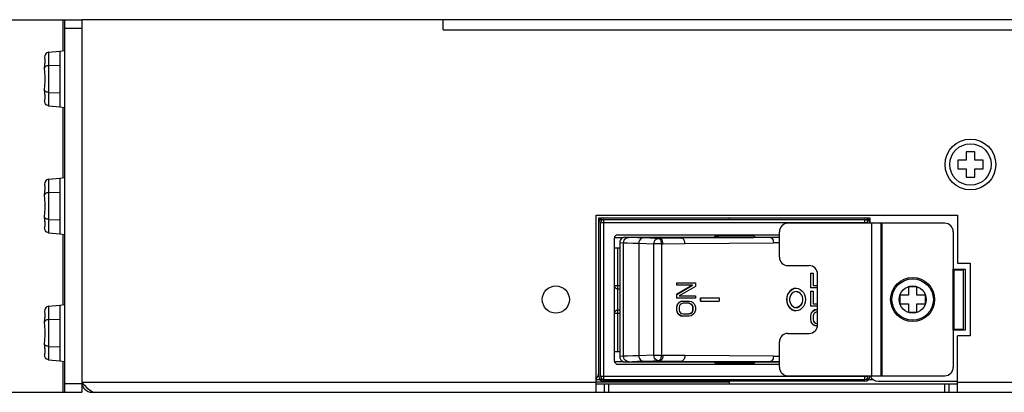
# Model space of a CAD drawing. Units: millimetres. Extents: x 0 to 1188, y 0 to 840.
# Drawn here: x 212 to 328, y 622 to 666 of the extents above; entities that cross this region are included whole.
import ezdxf

# ---------------------------------------------------------------- set-up
doc = ezdxf.new("R2010")
doc.units = ezdxf.units.MM
doc.header["$LTSCALE"] = 3
doc.layers.get('0').update_dxf_attribs({"linetype": 'CONTINUOUS'})
doc.layers.add('02___PRT_ALL_AXES', color=7, linetype='CONTINUOUS')
doc.layers.add('03___PRT_ALL_CURVES', color=7, linetype='CONTINUOUS')

msp = doc.modelspace()

# ---------------------------------------------------------------- linework, layer by layer
at = {"color": 7, "linetype": 'Continuous'}
for p, q in [((197.074, 665.987), (219.374, 665.987)), ((217.174, 662.322), (217.174, 665.987)), ((217.374, 621.987), (217.374, 665.987)), ((219.374, 665.987), (219.374, 623.187)), ((329.874, 665.987), (219.374, 665.987)), ((219.374, 665.987), (219.374, 623.187)), ((262.074, 664.787), (262.074, 665.987)), ((217.374, 664.987), (219.374, 664.987)), ((262.074, 664.787), (330.738, 664.787)), ((215.431, 662.151), (216.774, 662.287)), ((215.431, 662.151), (215.431, 655.823)), ((216.774, 662.287), (217.374, 662.339)), ((216.774, 662.287), (216.774, 655.687)), ((214.974, 661.576), (214.974, 661.482)), ((214.979, 661.467), (214.974, 661.482)), ((214.974, 660.376), (214.979, 660.502)), ((214.974, 660.093), (214.974, 660.376)), ((214.988, 660.347), (214.974, 660.282)), ((214.979, 659.952), (214.974, 660.093)), ((215.431, 660.569), (216.774, 660.637)), ((214.974, 657.881), (214.979, 658.022)), ((214.974, 657.598), (214.974, 657.881)), ((214.988, 657.627), (214.974, 657.692)), ((214.979, 657.472), (214.974, 657.598)), ((215.431, 657.405), (216.774, 657.337)), ((214.974, 656.492), (214.974, 656.398)), ((215.431, 655.823), (216.774, 655.687)), ((216.774, 655.687), (217.374, 655.634)), ((217.174, 647.322), (217.174, 655.652)), ((322.874, 649.39), (322.874, 648.39)), ((323.874, 649.39), (322.874, 649.39)), ((323.874, 650.39), (323.874, 649.39)), ((324.874, 650.39), (323.874, 650.39)), ((324.874, 649.39), (324.874, 650.39)), ((325.874, 649.39), (324.874, 649.39)), ((325.874, 648.39), (325.874, 649.39)), ((322.874, 648.39), (323.874, 648.39)), ((323.874, 648.39), (323.874, 647.39)), ((324.874, 647.39), (324.874, 648.39)), ((324.874, 648.39), (325.874, 648.39)), ((215.431, 647.151), (216.774, 647.287)), ((215.431, 647.151), (215.431, 640.823)), ((216.774, 647.287), (217.374, 647.339)), ((216.774, 647.287), (216.774, 640.687)), ((323.874, 647.39), (324.874, 647.39)), ((214.974, 646.576), (214.974, 646.482)), ((214.979, 646.467), (214.974, 646.482)), ((214.974, 645.376), (214.979, 645.502)), ((214.974, 645.093), (214.974, 645.376)), ((214.988, 645.347), (214.974, 645.282)), ((214.979, 644.952), (214.974, 645.093)), ((215.431, 645.569), (216.774, 645.637)), ((214.974, 642.881), (214.979, 643.022)), ((214.974, 642.598), (214.974, 642.881)), ((214.988, 642.627), (214.974, 642.692)), ((214.979, 642.472), (214.974, 642.598)), ((215.431, 642.405), (216.774, 642.337)), ((280.149, 621.987), (280.149, 642.89)), ((280.149, 642.89), (322.843, 642.89)), ((280.449, 642.39), (312.472, 642.39)), ((281.03, 642.39), (281.03, 623.493)), ((311.891, 641.941), (311.891, 642.39)), ((322.843, 642.89), (322.843, 637.241)), ((214.974, 641.492), (214.974, 641.398)), ((280.649, 623.874), (280.649, 642.009)), ((312.272, 642.009), (280.649, 642.009)), ((321.343, 641.941), (302.803, 641.941)), ((312.272, 642.009), (312.272, 641.941)), ((312.703, 623.941), (312.703, 641.941)), ((313.803, 641.941), (313.803, 623.941)), ((313.903, 641.941), (313.903, 623.941)), ((215.431, 640.823), (216.774, 640.687)), ((216.774, 640.687), (217.374, 640.634)), ((217.174, 632.322), (217.174, 640.652)), ((282.3, 625.677), (282.3, 640.206)), ((282.308, 640.256), (283.317, 640.256)), ((282.681, 640.587), (301.803, 640.587)), ((283.541, 640.307), (294.185, 640.307)), ((283.989, 640.283), (283.541, 640.307)), ((285.26, 640.307), (287.687, 640.167)), ((287.484, 640.166), (285.701, 640.218)), ((287.687, 640.167), (287.484, 640.166)), ((290.261, 640.203), (287.687, 640.167)), ((288.45, 640.307), (290.097, 640.212)), ((290.097, 640.212), (290.261, 640.203)), ((300.732, 640.27), (290.261, 640.203)), ((294.185, 640.307), (294.185, 640.422)), ((298.848, 640.422), (294.185, 640.422)), ((295.265, 640.587), (295.265, 640.422)), ((295.575, 640.422), (295.575, 640.587)), ((297.657, 640.587), (297.657, 640.422)), ((298.848, 640.422), (298.848, 640.295)), ((298.848, 640.307), (301.803, 640.307)), ((300.084, 640.307), (300.732, 640.27)), ((301.803, 640.27), (300.732, 640.27)), ((301.803, 637.941), (301.803, 640.941)), ((322.343, 640.941), (322.343, 636.441)), ((282.3, 639.063), (282.936, 639.063)), ((282.681, 639.063), (282.681, 626.82)), ((282.936, 639.672), (282.936, 626.21)), ((282.936, 639.672), (283.384, 639.648)), ((283.384, 626.235), (283.384, 639.648)), ((285.178, 639.583), (285.178, 626.3)), ((285.178, 639.583), (286.961, 639.531)), ((286.961, 626.352), (286.961, 639.531)), ((287.846, 639.531), (286.961, 639.531)), ((287.846, 639.532), (287.846, 626.351)), ((287.846, 639.532), (288.052, 639.532)), ((288.052, 639.532), (290.624, 639.568)), ((290.624, 639.568), (301.091, 639.635)), ((301.803, 639.635), (301.091, 639.635)), ((302.803, 636.941), (305.303, 636.941)), ((322.343, 636.441), (323.543, 636.441)), ((322.443, 629.441), (322.443, 636.441)), ((322.827, 636.441), (322.829, 636.541)), ((322.843, 637.241), (324.343, 637.241)), ((323.543, 629.441), (323.543, 636.441)), ((324.343, 637.241), (324.343, 628.641)), ((305.468, 636.066), (305.468, 634.308)), ((305.468, 636.066), (305.776, 636.066)), ((305.497, 634.308), (305.497, 636.066)), ((305.776, 636.066), (305.776, 634.601)), ((306.303, 629.941), (306.303, 635.941)), ((282.3, 634.592), (282.936, 634.592)), ((282.681, 634.211), (282.936, 634.211)), ((289.653, 634.897), (289.653, 634.63)), ((289.653, 634.897), (291.865, 634.897)), ((291.511, 634.63), (289.653, 633.519)), ((291.54, 634.63), (289.653, 634.63)), ((289.683, 634.63), (289.683, 634.897)), ((289.683, 633.519), (291.54, 634.63)), ((291.865, 634.497), (289.961, 633.386)), ((291.865, 634.897), (291.865, 634.497)), ((303.538, 634.241), (303.783, 634.275)), ((306.303, 634.308), (305.468, 634.308)), ((305.776, 634.601), (306.303, 634.601)), ((317.043, 634.441), (317.043, 633.441)), ((318.043, 634.441), (317.043, 634.441)), ((318.043, 633.441), (318.043, 634.441)), ((289.653, 633.519), (289.653, 633.119)), ((289.683, 633.519), (289.653, 633.519)), ((291.865, 633.119), (289.653, 633.119)), ((289.683, 633.119), (289.683, 633.519)), ((289.961, 633.386), (291.865, 633.386)), ((291.865, 633.386), (291.865, 633.119)), ((292.459, 633.132), (292.459, 632.751)), ((292.459, 633.132), (294.67, 633.132)), ((292.488, 632.751), (292.488, 633.132)), ((294.67, 633.132), (294.67, 632.751)), ((305.468, 633.918), (305.468, 632.16)), ((305.468, 633.918), (305.776, 633.918)), ((305.497, 632.16), (305.497, 633.918)), ((305.776, 633.918), (305.776, 632.453)), ((316.043, 633.441), (316.043, 632.441)), ((317.043, 633.441), (316.043, 633.441)), ((319.043, 633.441), (318.043, 633.441)), ((319.043, 632.441), (319.043, 633.441)), ((215.431, 632.151), (216.774, 632.287)), ((215.431, 632.151), (215.431, 625.823)), ((216.774, 632.287), (217.374, 632.339)), ((216.774, 632.287), (216.774, 625.687)), ((289.7, 632.275), (289.653, 632.052)), ((289.653, 632.052), (289.653, 631.697)), ((289.683, 632.052), (289.653, 632.052)), ((289.683, 632.052), (289.729, 632.275)), ((289.683, 631.697), (289.683, 632.052)), ((289.793, 632.452), (289.7, 632.275)), ((289.729, 632.275), (289.7, 632.275)), ((289.729, 632.275), (289.822, 632.452)), ((289.978, 632.63), (289.793, 632.452)), ((289.822, 632.452), (289.793, 632.452)), ((289.822, 632.452), (290.008, 632.63)), ((290.008, 632.23), (289.961, 632.052)), ((289.961, 632.052), (289.961, 631.697)), ((290.164, 632.719), (289.978, 632.63)), ((290.008, 632.63), (289.978, 632.63)), ((290.008, 632.63), (290.193, 632.719)), ((290.101, 632.364), (290.008, 632.23)), ((290.24, 632.452), (290.101, 632.364)), ((290.396, 632.764), (290.164, 632.719)), ((290.193, 632.719), (290.164, 632.719)), ((290.193, 632.719), (290.426, 632.764)), ((290.426, 632.497), (290.24, 632.452)), ((290.426, 632.764), (291.122, 632.764)), ((291.122, 632.497), (290.426, 632.497)), ((291.093, 632.497), (291.278, 632.452)), ((291.122, 632.764), (291.354, 632.719)), ((291.308, 632.452), (291.122, 632.497)), ((291.278, 632.452), (291.418, 632.364)), ((291.308, 632.452), (291.278, 632.452)), ((291.447, 632.364), (291.308, 632.452)), ((291.354, 632.719), (291.54, 632.63)), ((291.418, 632.364), (291.511, 632.23)), ((291.447, 632.364), (291.418, 632.364)), ((291.54, 632.23), (291.447, 632.364)), ((291.511, 632.23), (291.557, 632.052)), ((291.54, 632.23), (291.511, 632.23)), ((291.54, 632.63), (291.725, 632.452)), ((291.586, 632.052), (291.54, 632.23)), ((291.557, 632.052), (291.557, 631.697)), ((291.586, 632.052), (291.557, 632.052)), ((291.586, 631.697), (291.586, 632.052)), ((291.725, 632.452), (291.818, 632.275)), ((291.818, 632.275), (291.865, 632.052)), ((291.865, 632.052), (291.865, 631.697)), ((292.459, 632.751), (294.67, 632.751)), ((303.594, 632.017), (303.783, 631.989)), ((306.303, 632.16), (305.468, 632.16)), ((305.776, 632.453), (306.303, 632.453)), ((316.043, 632.441), (317.043, 632.441)), ((317.043, 632.441), (317.043, 631.441)), ((318.043, 631.441), (318.043, 632.441)), ((318.043, 632.441), (319.043, 632.441)), ((214.974, 631.576), (214.974, 631.482)), ((214.979, 631.467), (214.974, 631.482)), ((215.431, 630.569), (216.774, 630.637)), ((282.936, 631.29), (282.3, 631.29)), ((282.936, 631.671), (282.681, 631.671)), ((289.653, 631.697), (289.7, 631.475)), ((289.653, 631.697), (289.683, 631.697)), ((289.729, 631.475), (289.683, 631.697)), ((289.7, 631.475), (289.793, 631.297)), ((289.729, 631.475), (289.7, 631.475)), ((289.822, 631.297), (289.729, 631.475)), ((289.793, 631.297), (289.978, 631.119)), ((289.822, 631.297), (289.793, 631.297)), ((290.008, 631.119), (289.822, 631.297)), ((289.961, 631.697), (290.008, 631.519)), ((289.978, 631.119), (290.164, 631.03)), ((290.008, 631.119), (289.978, 631.119)), ((290.008, 631.519), (290.101, 631.386)), ((290.193, 631.03), (290.008, 631.119)), ((290.101, 631.386), (290.24, 631.297)), ((290.164, 631.03), (290.396, 630.986)), ((290.193, 631.03), (290.164, 631.03)), ((290.426, 630.986), (290.193, 631.03)), ((290.24, 631.297), (290.426, 631.252)), ((290.426, 631.252), (291.122, 631.252)), ((291.122, 630.986), (290.426, 630.986)), ((291.278, 631.297), (291.093, 631.252)), ((291.122, 631.252), (291.308, 631.297)), ((291.354, 631.03), (291.122, 630.986)), ((291.418, 631.386), (291.278, 631.297)), ((291.308, 631.297), (291.278, 631.297)), ((291.308, 631.297), (291.447, 631.386)), ((291.54, 631.119), (291.354, 631.03)), ((291.511, 631.519), (291.418, 631.386)), ((291.447, 631.386), (291.418, 631.386)), ((291.447, 631.386), (291.54, 631.519)), ((291.557, 631.697), (291.511, 631.519)), ((291.54, 631.519), (291.511, 631.519)), ((291.54, 631.519), (291.586, 631.697)), ((291.725, 631.297), (291.54, 631.119)), ((291.586, 631.697), (291.557, 631.697)), ((291.818, 631.475), (291.725, 631.297)), ((291.865, 631.697), (291.818, 631.475)), ((305.514, 631.233), (305.468, 630.989)), ((305.468, 630.989), (305.468, 630.598)), ((305.497, 630.989), (305.468, 630.989)), ((305.497, 630.989), (305.543, 631.233)), ((305.497, 630.598), (305.497, 630.989)), ((305.607, 631.428), (305.514, 631.233)), ((305.543, 631.233), (305.514, 631.233)), ((305.543, 631.233), (305.636, 631.428)), ((305.793, 631.623), (305.607, 631.428)), ((305.636, 631.428), (305.607, 631.428)), ((305.636, 631.428), (305.822, 631.623)), ((305.822, 631.184), (305.776, 630.989)), ((305.776, 630.989), (305.776, 630.598)), ((305.979, 631.721), (305.793, 631.623)), ((305.822, 631.623), (305.793, 631.623)), ((305.822, 631.623), (306.008, 631.721)), ((305.915, 631.33), (305.822, 631.184)), ((306.054, 631.428), (305.915, 631.33)), ((306.211, 631.77), (305.979, 631.721)), ((306.008, 631.721), (305.979, 631.721)), ((306.008, 631.721), (306.24, 631.77)), ((306.24, 631.477), (306.054, 631.428)), ((306.211, 631.77), (306.303, 631.77)), ((306.303, 631.477), (306.24, 631.477)), ((317.043, 631.441), (318.043, 631.441)), ((214.974, 630.376), (214.979, 630.502)), ((214.974, 630.093), (214.974, 630.376)), ((214.988, 630.347), (214.974, 630.282)), ((214.979, 629.952), (214.974, 630.093)), ((305.468, 630.598), (305.514, 630.354)), ((305.468, 630.598), (305.497, 630.598)), ((305.543, 630.354), (305.497, 630.598)), ((305.514, 630.354), (305.607, 630.159)), ((305.543, 630.354), (305.514, 630.354)), ((305.636, 630.159), (305.543, 630.354)), ((305.607, 630.159), (305.793, 629.964)), ((305.636, 630.159), (305.607, 630.159)), ((305.822, 629.964), (305.636, 630.159)), ((305.776, 630.598), (305.822, 630.403)), ((305.793, 629.964), (305.979, 629.866)), ((305.822, 629.964), (305.793, 629.964)), ((305.822, 630.403), (305.915, 630.256)), ((306.008, 629.866), (305.822, 629.964)), ((305.915, 630.256), (306.054, 630.159)), ((305.979, 629.866), (306.211, 629.817)), ((306.008, 629.866), (305.979, 629.866)), ((306.24, 629.817), (306.008, 629.866)), ((306.054, 630.159), (306.24, 630.11)), ((306.289, 629.817), (306.211, 629.817)), ((306.24, 630.11), (306.303, 630.11)), ((302.803, 628.941), (305.303, 628.941)), ((322.343, 629.441), (322.343, 624.941)), ((322.343, 629.441), (323.543, 629.441)), ((322.829, 629.341), (322.827, 629.441)), ((322.843, 621.987), (322.843, 628.641)), ((324.343, 628.641), (322.843, 628.641)), ((214.974, 627.881), (214.979, 628.022)), ((214.974, 627.598), (214.974, 627.881)), ((214.988, 627.627), (214.974, 627.692)), ((214.979, 627.472), (214.974, 627.598)), ((215.431, 627.405), (216.774, 627.337)), ((301.803, 624.941), (301.803, 627.941)), ((214.974, 626.492), (214.974, 626.398)), ((282.3, 626.82), (282.936, 626.82)), ((283.384, 626.235), (282.936, 626.21)), ((286.961, 626.352), (285.178, 626.3)), ((286.961, 626.352), (287.846, 626.352)), ((287.846, 626.351), (288.05, 626.351)), ((290.626, 626.315), (288.05, 626.351)), ((301.093, 626.248), (290.626, 626.315)), ((301.093, 626.248), (301.803, 626.248)), ((215.431, 625.823), (216.774, 625.687)), ((216.774, 625.687), (217.374, 625.634)), ((217.174, 621.987), (217.174, 625.652)), ((282.308, 625.626), (283.317, 625.626)), ((282.681, 625.296), (301.803, 625.296)), ((283.541, 625.575), (283.989, 625.6)), ((283.541, 625.575), (294.185, 625.575)), ((287.687, 625.715), (285.26, 625.575)), ((285.701, 625.665), (287.484, 625.717)), ((287.484, 625.717), (287.687, 625.715)), ((287.687, 625.715), (290.261, 625.68)), ((288.45, 625.575), (290.097, 625.67)), ((290.097, 625.67), (290.261, 625.68)), ((290.261, 625.68), (300.732, 625.613)), ((294.185, 625.461), (294.185, 625.575)), ((294.185, 625.461), (298.848, 625.461)), ((295.265, 625.461), (295.265, 625.296)), ((295.575, 625.296), (295.575, 625.461)), ((297.657, 625.461), (297.657, 625.296)), ((298.848, 625.588), (298.848, 625.461)), ((298.848, 625.575), (301.803, 625.575)), ((300.732, 625.613), (300.084, 625.575)), ((300.732, 625.613), (301.803, 625.613)), ((280.649, 623.874), (312.272, 623.874)), ((302.803, 623.941), (321.343, 623.941)), ((311.891, 623.493), (311.891, 623.941)), ((312.272, 623.941), (312.272, 623.874)), ((219.374, 622.987), (217.374, 622.987)), ((219.374, 623.187), (219.674, 622.838)), ((219.374, 623.187), (280.149, 623.187)), ((219.374, 622.987), (219.374, 621.987)), ((219.674, 622.838), (219.974, 622.52)), ((219.974, 622.52), (220.274, 622.259)), ((280.149, 623.493), (312.896, 623.493)), ((281.149, 621.987), (281.149, 622.987)), ((281.649, 621.987), (281.649, 622.987)), ((321.343, 621.987), (321.343, 622.987)), ((321.843, 621.987), (321.843, 622.987)), ((322.843, 623.187), (329.374, 623.187)), ((197.074, 621.987), (219.374, 621.987)), ((220.274, 622.259), (220.574, 622.078)), ((220.574, 622.078), (220.574, 621.987)), ((220.574, 621.987), (650.574, 621.987))]:
    msp.add_line(p, q, dxfattribs=at)
at = {"color": 3, "linetype": 'Continuous'}
for p, q in [((280.449, 642.009), (280.449, 642.59)), ((280.449, 642.59), (281.03, 642.59)), ((295.891, 642.39), (295.891, 642.59)), ((311.891, 642.59), (312.472, 642.59)), ((312.472, 642.59), (312.472, 642.009)), ((322.343, 636.541), (323.743, 636.541)), ((323.743, 636.541), (323.743, 629.341)), ((323.743, 629.341), (322.343, 629.341)), ((295.891, 623.187), (280.149, 623.187)), ((280.149, 622.987), (322.843, 622.987)), ((295.891, 622.987), (295.891, 623.493)), ((313.472, 623.287), (322.843, 623.287))]:
    msp.add_line(p, q, dxfattribs=at)
at = {"color": 4, "linetype": 'Continuous'}
for p, q in [((281.03, 642.59), (311.891, 642.59)), ((280.449, 623.874), (280.449, 642.009)), ((312.472, 642.009), (312.472, 641.941)), ((312.472, 623.941), (312.472, 623.874)), ((311.891, 623.293), (281.03, 623.293))]:
    msp.add_line(p, q, dxfattribs=at)
at = {"color": 7, "linetype": 'Continuous'}
for points in [[(215.431, 662.151), (215.335, 662.131), (215.242, 662.087), (215.156, 662.022), (215.082, 661.934), (215.025, 661.828), (214.988, 661.707), (214.974, 661.576)], [(214.979, 660.502), (214.991, 660.637), (215.008, 660.772), (215.025, 660.898), (215.038, 661.01), (215.045, 661.108), (215.045, 661.194), (215.038, 661.271), (215.025, 661.339), (215.008, 661.395), (214.991, 661.438), (214.979, 661.467)], [(214.979, 658.022), (214.991, 658.186), (215.008, 658.364), (215.025, 658.546), (215.038, 658.726), (215.045, 658.901), (215.045, 659.073), (215.038, 659.248), (215.025, 659.428), (215.008, 659.61), (214.991, 659.788), (214.979, 659.952)], [(215.431, 660.569), (215.335, 660.559), (215.242, 660.537), (215.156, 660.504), (215.082, 660.461), (215.025, 660.408), (214.988, 660.347)], [(214.974, 656.492), (214.979, 656.507), (214.991, 656.536), (215.008, 656.579), (215.025, 656.635), (215.038, 656.703), (215.045, 656.78), (215.045, 656.866), (215.038, 656.964), (215.025, 657.076), (215.008, 657.202), (214.991, 657.337), (214.979, 657.472)], [(215.431, 657.405), (215.335, 657.415), (215.242, 657.437), (215.156, 657.47), (215.082, 657.513), (215.025, 657.566), (214.988, 657.627)], [(215.431, 655.823), (215.335, 655.843), (215.242, 655.887), (215.156, 655.952), (215.082, 656.04), (215.025, 656.146), (214.988, 656.267), (214.974, 656.398)], [(215.431, 647.151), (215.335, 647.131), (215.242, 647.087), (215.156, 647.022), (215.082, 646.934), (215.025, 646.828), (214.988, 646.707), (214.974, 646.576)], [(214.979, 645.502), (214.991, 645.637), (215.008, 645.772), (215.025, 645.898), (215.038, 646.01), (215.045, 646.108), (215.045, 646.194), (215.038, 646.271), (215.025, 646.339), (215.008, 646.395), (214.991, 646.438), (214.979, 646.467)], [(214.979, 643.022), (214.991, 643.186), (215.008, 643.364), (215.025, 643.546), (215.038, 643.726), (215.045, 643.901), (215.045, 644.073), (215.038, 644.248), (215.025, 644.428), (215.008, 644.61), (214.991, 644.788), (214.979, 644.952)], [(215.431, 645.569), (215.335, 645.559), (215.242, 645.537), (215.156, 645.504), (215.082, 645.461), (215.025, 645.408), (214.988, 645.347)], [(214.974, 641.492), (214.979, 641.507), (214.991, 641.536), (215.008, 641.579), (215.025, 641.635), (215.038, 641.703), (215.045, 641.78), (215.045, 641.866), (215.038, 641.964), (215.025, 642.076), (215.008, 642.202), (214.991, 642.337), (214.979, 642.472)], [(215.431, 642.405), (215.335, 642.415), (215.242, 642.437), (215.156, 642.47), (215.082, 642.513), (215.025, 642.566), (214.988, 642.627)], [(215.431, 640.823), (215.335, 640.843), (215.242, 640.887), (215.156, 640.952), (215.082, 641.04), (215.025, 641.146), (214.988, 641.267), (214.974, 641.398)], [(283.541, 640.307), (283.384, 640.286), (283.238, 640.222), (283.113, 640.121), (283.017, 639.99), (282.956, 639.837), (282.936, 639.672)], [(283.384, 639.648), (283.405, 639.812), (283.466, 639.965), (283.562, 640.097), (283.688, 640.198), (283.833, 640.261), (283.989, 640.283)], [(285.701, 640.218), (285.023, 640.239), (284.45, 640.261), (283.989, 640.283)], [(285.701, 640.218), (285.567, 640.195), (285.442, 640.131), (285.334, 640.03), (285.25, 639.899), (285.197, 639.746), (285.178, 639.583)], [(286.961, 639.531), (286.98, 639.695), (287.033, 639.848), (287.116, 639.979), (287.224, 640.08), (287.35, 640.144), (287.484, 640.166)], [(287.484, 640.166), (287.577, 640.142), (287.664, 640.077), (287.739, 639.976), (287.796, 639.845), (287.833, 639.694), (287.846, 639.531)], [(288.052, 639.532), (288.039, 639.695), (288.002, 639.847), (287.944, 639.978), (287.868, 640.079), (287.781, 640.143), (287.687, 640.167)], [(290.624, 639.568), (290.611, 639.73), (290.574, 639.882), (290.517, 640.013), (290.442, 640.114), (290.355, 640.179), (290.262, 640.203)], [(294.185, 640.307), (294.37, 640.299), (294.635, 640.291), (294.971, 640.284), (295.361, 640.278), (295.796, 640.273), (296.257, 640.269), (296.725, 640.266), (297.182, 640.266), (297.61, 640.266), (297.995, 640.269), (298.322, 640.273), (298.578, 640.278), (298.752, 640.284), (298.839, 640.291), (298.848, 640.295)], [(300.731, 640.27), (300.825, 640.246), (300.911, 640.181), (300.986, 640.08), (301.043, 639.949), (301.078, 639.798), (301.091, 639.635)], [(283.384, 639.648), (283.867, 639.626), (284.467, 639.604), (285.178, 639.583)], [(303.753, 634.275), (303.51, 634.241), (303.279, 634.142), (303.073, 633.984), (302.902, 633.775), (302.772, 633.524), (302.69, 633.242), (302.662, 632.945), (302.689, 632.648), (302.769, 632.366), (302.898, 632.113), (303.069, 631.903), (303.277, 631.742), (303.509, 631.642), (303.753, 631.608)], [(303.783, 631.608), (303.539, 631.641), (303.309, 631.74), (303.102, 631.899), (302.931, 632.108), (302.801, 632.359), (302.72, 632.641), (302.692, 632.938), (302.718, 633.235), (302.798, 633.517), (302.927, 633.769), (303.099, 633.98), (303.306, 634.141), (303.538, 634.241)], [(303.783, 634.275), (304.026, 634.241), (304.257, 634.142), (304.463, 633.984), (304.634, 633.775), (304.764, 633.524), (304.846, 633.242), (304.874, 632.945), (304.847, 632.648), (304.767, 632.366), (304.638, 632.113), (304.467, 631.903), (304.259, 631.742), (304.027, 631.642), (303.783, 631.608)], [(303.783, 633.894), (303.595, 633.866), (303.419, 633.784), (303.265, 633.653), (303.142, 633.483), (303.055, 633.282), (303.009, 633.059), (303.009, 632.831), (303.052, 632.608), (303.138, 632.405), (303.262, 632.233), (303.417, 632.1), (303.594, 632.017)], [(303.782, 633.89), (303.941, 633.866), (304.117, 633.784), (304.271, 633.653), (304.394, 633.483), (304.481, 633.282), (304.527, 633.059), (304.527, 632.831), (304.484, 632.608), (304.397, 632.405), (304.274, 632.233), (304.119, 632.1), (303.942, 632.017), (303.782, 631.993)], [(303.783, 631.989), (303.97, 632.017), (304.146, 632.099), (304.3, 632.229), (304.423, 632.399), (304.51, 632.601), (304.556, 632.823), (304.557, 633.052), (304.513, 633.274), (304.427, 633.478), (304.304, 633.65), (304.148, 633.783), (303.971, 633.866), (303.783, 633.894)], [(215.431, 632.151), (215.335, 632.131), (215.242, 632.087), (215.156, 632.022), (215.082, 631.934), (215.025, 631.828), (214.988, 631.707), (214.974, 631.576)], [(214.979, 630.502), (214.991, 630.637), (215.008, 630.772), (215.025, 630.898), (215.038, 631.01), (215.045, 631.108), (215.045, 631.194), (215.038, 631.271), (215.025, 631.339), (215.008, 631.395), (214.991, 631.438), (214.979, 631.467)], [(214.979, 628.022), (214.991, 628.186), (215.008, 628.364), (215.025, 628.546), (215.038, 628.726), (215.045, 628.901), (215.045, 629.073), (215.038, 629.248), (215.025, 629.428), (215.008, 629.61), (214.991, 629.788), (214.979, 629.952)], [(215.431, 630.569), (215.335, 630.559), (215.242, 630.537), (215.156, 630.504), (215.082, 630.461), (215.025, 630.408), (214.988, 630.347)], [(214.974, 626.492), (214.979, 626.507), (214.991, 626.536), (215.008, 626.579), (215.025, 626.635), (215.038, 626.703), (215.045, 626.78), (215.045, 626.866), (215.038, 626.964), (215.025, 627.076), (215.008, 627.202), (214.991, 627.337), (214.979, 627.472)], [(215.431, 627.405), (215.335, 627.415), (215.242, 627.437), (215.156, 627.47), (215.082, 627.513), (215.025, 627.566), (214.988, 627.627)], [(215.431, 625.823), (215.335, 625.843), (215.242, 625.887), (215.156, 625.952), (215.082, 626.04), (215.025, 626.146), (214.988, 626.267), (214.974, 626.398)], [(282.936, 626.21), (282.956, 626.045), (283.017, 625.892), (283.113, 625.761), (283.238, 625.661), (283.384, 625.597), (283.541, 625.575)], [(285.178, 626.3), (284.467, 626.279), (283.867, 626.257), (283.384, 626.235)], [(283.989, 625.6), (283.833, 625.622), (283.688, 625.685), (283.562, 625.786), (283.466, 625.917), (283.405, 626.07), (283.384, 626.235)], [(285.178, 626.3), (285.197, 626.136), (285.25, 625.984), (285.334, 625.852), (285.442, 625.751), (285.567, 625.688), (285.701, 625.665)], [(287.484, 625.717), (287.35, 625.739), (287.224, 625.803), (287.116, 625.904), (287.033, 626.035), (286.98, 626.188), (286.961, 626.352)], [(287.846, 626.352), (287.833, 626.189), (287.796, 626.037), (287.739, 625.906), (287.664, 625.805), (287.577, 625.741), (287.484, 625.717)], [(288.05, 626.35), (288.037, 626.188), (288, 626.036), (287.943, 625.906), (287.868, 625.805), (287.781, 625.74), (287.687, 625.715)], [(290.626, 626.315), (290.613, 626.152), (290.576, 626), (290.518, 625.869), (290.443, 625.768), (290.355, 625.704), (290.261, 625.68)], [(301.093, 626.248), (301.08, 626.085), (301.044, 625.933), (300.987, 625.803), (300.912, 625.701), (300.825, 625.637), (300.731, 625.613)], [(283.989, 625.6), (284.45, 625.622), (285.023, 625.644), (285.701, 625.665)], [(294.185, 625.575), (294.369, 625.583), (294.634, 625.591), (294.969, 625.598), (295.359, 625.605), (295.794, 625.61), (296.255, 625.614), (296.724, 625.616), (297.182, 625.617), (297.611, 625.616), (297.997, 625.614), (298.324, 625.61), (298.579, 625.605), (298.753, 625.599), (298.839, 625.591), (298.848, 625.588)]]:
    msp.add_lwpolyline(points, dxfattribs=at)
for centre, radius in [((324.374, 648.89), 3), ((317.543, 632.941), 2.6)]:
    msp.add_circle(centre, radius, dxfattribs=at)
at = {"color": 4, "linetype": 'Continuous'}
for centre in [(275.379, 632.941), (317.543, 632.941)]:
    msp.add_circle(centre, 1.6, dxfattribs=at)
for centre, start, end in [((281.03, 642.009), 90, 180), ((311.891, 642.009), 0, 90), ((281.03, 623.874), 180, 270), ((311.891, 623.874), 270, 0)]:
    msp.add_arc(centre, 0.581, start, end, dxfattribs=at)
at = {"color": 7, "linetype": 'Continuous'}
for centre, radius, start, end in [((281.03, 642.009), 0.381, 90, 180), ((311.891, 642.009), 0.381, 0, 90), ((302.803, 640.941), 1, 90, 180), ((321.343, 640.941), 1, 0, 90), ((282.681, 640.206), 0.381, 90, 180), ((302.803, 637.941), 1, 180, 270), ((305.303, 635.941), 1, 0, 90), ((282.681, 634.592), 0.381, 180, 270), ((282.681, 631.29), 0.381, 90, 180), ((305.303, 629.941), 1, 270, 0), ((302.803, 627.941), 1, 90, 180), ((282.681, 625.677), 0.381, 180, 270), ((302.803, 624.941), 1, 180, 270), ((321.343, 624.941), 1, 270, 0), ((281.03, 623.874), 0.381, 180, 270), ((311.891, 623.874), 0.381, 270, 0), ((220.574, 623.187), 1.2, 180, 270)]:
    msp.add_arc(centre, radius, start, end, dxfattribs=at)
at = {"color": 3, "linetype": 'Continuous'}
for centre, start, end in [((279.449, 624.287), 315, 0), ((313.472, 624.287), 200.37473, 270)]:
    msp.add_arc(centre, 1, start, end, dxfattribs=at)
at = {"layer": '02___PRT_ALL_AXES', "color": 7, "linetype": 'Continuous'}
for centre in [(324.374, 648.89), (317.543, 632.941)]:
    msp.add_circle(centre, 2.45, dxfattribs=at)
at = {"layer": '03___PRT_ALL_CURVES', "color": 4, "linetype": 'Continuous'}
for p, q in [((322.343, 629.341), (322.343, 636.541)), ((322.343, 636.541), (323.743, 636.541)), ((323.743, 636.541), (323.743, 629.341)), ((323.743, 629.341), (322.343, 629.341)), ((295.891, 623.187), (280.149, 623.187))]:
    msp.add_line(p, q, dxfattribs=at)

doc.saveas('drawing.dxf')
